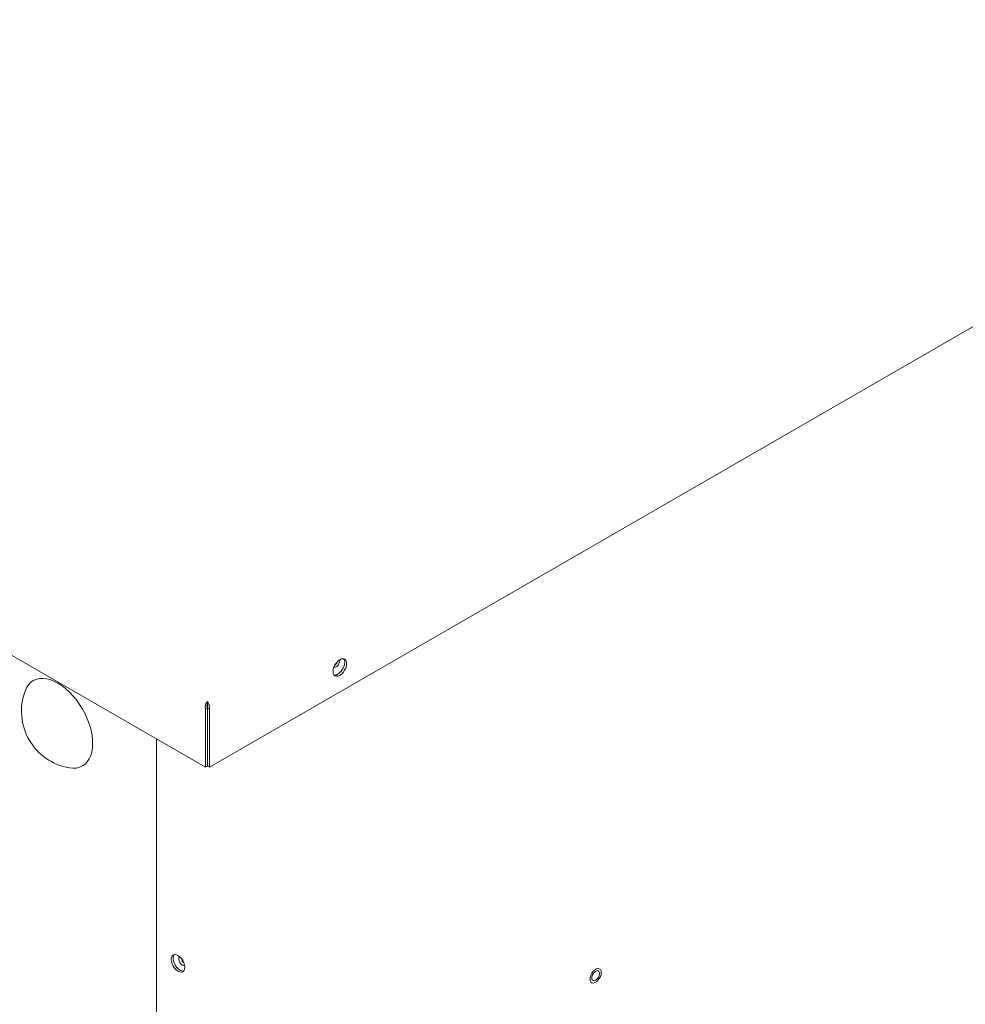
# Model space of a CAD drawing. Units: inches. Extents: x 15 to 398, y 3 to 254.
# Drawn here: x 343 to 364, y 191 to 213 of the extents above; entities that cross this region are included whole.
import ezdxf

# ---------------------------------------------------------------- set-up
doc = ezdxf.new("R2010")
doc.units = ezdxf.units.IN
doc.header["$LTSCALE"] = 24
doc.header["$MEASUREMENT"] = 0

msp = doc.modelspace()

# ---------------------------------------------------------------- linework, layer by layer
at = {"color": 7, "linetype": 'Continuous', "lineweight": 15}
for p, q in [((347.433, 196.679), (397.423, 225.538)), ((332.995, 204.963), (347.345, 196.679)), ((347.389, 198.149), (347.389, 198.098)), ((347.345, 197.984), (347.389, 198.009)), ((347.345, 196.679), (347.345, 197.984)), ((347.433, 197.984), (347.389, 198.009)), ((347.389, 196.704), (347.389, 198.009)), ((347.389, 198.009), (347.389, 196.704)), ((347.433, 197.984), (347.433, 196.679)), ((346.253, 197.309), (346.253, 171.779)), ((347.345, 196.679), (347.389, 196.704)), ((347.433, 196.679), (347.389, 196.704))]:
    msp.add_line(p, q, dxfattribs=at)
at = {"color": 7, "linetype": 'Continuous', "lineweight": 15, "flags": 128}
for points in [[(350.344, 199.08), (350.304, 199.051), (350.268, 199.012), (350.236, 198.967), (350.212, 198.916), (350.197, 198.865), (350.192, 198.817), (350.197, 198.775), (350.212, 198.741), (350.236, 198.719), (350.268, 198.709), (350.304, 198.713), (350.344, 198.73), (350.383, 198.758), (350.419, 198.797), (350.451, 198.843), (350.475, 198.893), (350.49, 198.944), (350.495, 198.992), (350.49, 199.034), (350.475, 199.068), (350.451, 199.09), (350.419, 199.1), (350.383, 199.096), (350.344, 199.08)], [(350.211, 198.912), (350.221, 198.91), (350.248, 198.913), (350.277, 198.93), (350.304, 198.957), (350.325, 198.992), (350.338, 199.03), (350.341, 199.065), (350.339, 199.077)], [(350.217, 198.736), (350.224, 198.735), (350.261, 198.738), (350.3, 198.755), (350.339, 198.783), (350.376, 198.822), (350.407, 198.868), (350.431, 198.918), (350.446, 198.969), (350.452, 199.017), (350.446, 199.06), (350.431, 199.093), (350.427, 199.099)], [(344.054, 198.558), (343.967, 198.602), (343.881, 198.635), (343.797, 198.655), (343.717, 198.663), (343.641, 198.659), (343.57, 198.641), (343.505, 198.612), (343.447, 198.57), (343.396, 198.518), (343.354, 198.454), (343.321, 198.381)], [(344.311, 196.667), (344.391, 196.659), (344.467, 196.663), (344.538, 196.681), (344.603, 196.71), (344.661, 196.752), (344.711, 196.805), (344.753, 196.868), (344.787, 196.942), (344.811, 197.025), (344.825, 197.115), (344.83, 197.213), (344.825, 197.316), (344.811, 197.424), (344.787, 197.534), (344.753, 197.646), (344.711, 197.759), (344.661, 197.87), (344.603, 197.978), (344.538, 198.083), (344.467, 198.182), (344.391, 198.274), (344.31, 198.359), (344.227, 198.435), (344.141, 198.502), (344.054, 198.558)], [(346.582, 192.393), (346.587, 192.345), (346.602, 192.294), (346.626, 192.243), (346.658, 192.198), (346.694, 192.159), (346.733, 192.13), (346.773, 192.114), (346.809, 192.11), (346.841, 192.12), (346.865, 192.142), (346.88, 192.176), (346.885, 192.218), (346.88, 192.266), (346.865, 192.317), (346.841, 192.367), (346.809, 192.413), (346.773, 192.452), (346.733, 192.48), (346.694, 192.497), (346.658, 192.501), (346.626, 192.491), (346.602, 192.469), (346.587, 192.435), (346.582, 192.393)], [(346.625, 192.418), (346.631, 192.37), (346.646, 192.319), (346.67, 192.269), (346.701, 192.223), (346.738, 192.184), (346.777, 192.156), (346.816, 192.139), (346.853, 192.135), (346.86, 192.136)], [(346.829, 192.269), (346.8, 192.292), (346.775, 192.324), (346.758, 192.36), (346.75, 192.397), (346.753, 192.429), (346.766, 192.451), (346.769, 192.455)], [(346.881, 192.262), (346.857, 192.259), (346.829, 192.269)], [(356.175, 192.101), (356.17, 192.057), (356.155, 192.012), (356.132, 191.967), (356.102, 191.928), (356.068, 191.896), (356.032, 191.876), (355.998, 191.868), (355.968, 191.873), (355.945, 191.89), (355.93, 191.919), (355.925, 191.957), (355.93, 192), (355.945, 192.046), (355.968, 192.091), (355.998, 192.13), (356.032, 192.161), (356.068, 192.182), (356.102, 192.19), (356.132, 192.185), (356.155, 192.167), (356.17, 192.139), (356.175, 192.101)], [(356.05, 192.128), (356.021, 192.105), (355.995, 192.073), (355.976, 192.035), (355.966, 191.997), (355.966, 191.963), (355.976, 191.937), (355.995, 191.922), (356.021, 191.919), (356.05, 191.93), (356.079, 191.953), (356.105, 191.985), (356.124, 192.022), (356.134, 192.06), (356.134, 192.095), (356.124, 192.121), (356.105, 192.136), (356.079, 192.138), (356.05, 192.128)]]:
    msp.add_lwpolyline(points, dxfattribs=at)
at = {"color": 7, "linetype": 'Continuous', "lineweight": 15}
for centre, radius, start, end in [((350.122, 199.092), 0.176, 307.1769, 341.6407), ((344.529, 197.935), 1.287, 159.729, 260.2656), ((346.744, 192.427), 0.119, 142.0863, 184.0951), ((346.989, 192.453), 0.183, 193.5658, 226.4289)]:
    msp.add_arc(centre, radius, start, end, dxfattribs=at)
for points in [[(347.389, 198.149), (347.381, 198.139), (347.366, 198.12), (347.349, 198.077), (347.339, 198.029), (347.343, 197.999), (347.345, 197.984)], [(347.389, 198.098), (347.387, 198.093), (347.383, 198.082), (347.38, 198.059), (347.381, 198.033), (347.386, 198.017), (347.389, 198.009)]]:
    msp.add_open_spline(points, degree=3, dxfattribs=at)
for points, knots in [([(347.433, 197.984), (347.435, 197.997), (347.438, 198.024), (347.432, 198.067), (347.418, 198.107), (347.402, 198.134), (347.392, 198.145), (347.389, 198.149)], [0, 0, 0, 0, 0.22409, 0.44821, 0.672329, 0.896449, 1, 1, 1, 1]), ([(347.396, 198.049), (347.394, 198.051), (347.389, 198.055), (347.382, 198.058), (347.379, 198.06)], [0, 0, 0, 0, 0.484952, 1, 1, 1, 1]), ([(347.382, 198.041), (347.383, 198.04), (347.388, 198.037), (347.392, 198.035), (347.396, 198.034)], [0, 0, 0, 0, 0.281859, 1, 1, 1, 1]), ([(347.389, 198.009), (347.392, 198.018), (347.397, 198.035), (347.397, 198.061), (347.394, 198.084), (347.39, 198.094), (347.389, 198.098)], [0, 0, 0, 0, 0.2745784, 0.5292925, 0.7839524, 1, 1, 1, 1])]:
    msp.add_open_spline(points, degree=3, knots=knots, dxfattribs=at)

doc.saveas('drawing.dxf')
